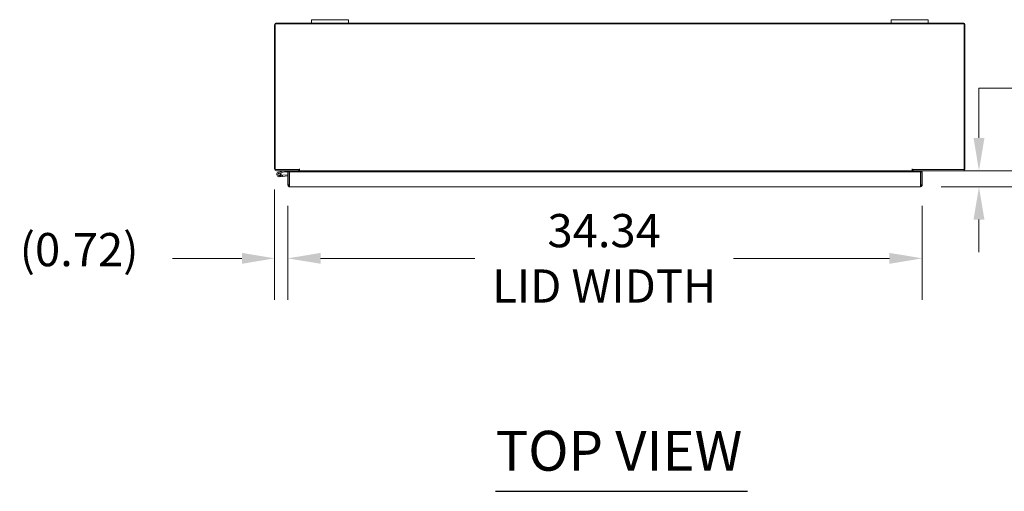
# Model space of a CAD drawing. Units: inches. Extents: x 22 to 294, y 3 to 183.
# Drawn here: x 54 to 107, y 157 to 183 of the extents above; entities that cross this region are included whole.
import ezdxf

# ---------------------------------------------------------------- set-up
doc = ezdxf.new("R2010")
doc.units = ezdxf.units.IN
doc.header["$LTSCALE"] = 18
doc.header["$MEASUREMENT"] = 0
for name, color, linetype, lineweight in [('Dimension (ANSI)', 7, 'Continuous', 5), ('Symbol (ANSI)', 7, 'Continuous', 5), ('Visible (ANSI)', 7, 'Continuous', 5)]:
    doc.layers.add(name, color=color, linetype=linetype, lineweight=lineweight)
doc.styles.add('ROMANS', font='romans.shx')
doc.styles.add('Text Style168', font='tahoma.ttf')
doc.dimstyles.new('Default (ANSI)', dxfattribs={"dimscale": 18, "dimtxt": 0.1, "dimasz": 0.098425, "dimexe": 0.125, "dimexo": 0.0625, "dimgap": 0.031496, "dimtad": 0, "dimtih": 1, "dimtoh": 1, "dimrnd": 1e-08, "dimzin": 0, "dimdsep": 46, "dimtxsty": 'ROMANS', "dimcen": 0.09, "dimdle": 0.393701, "dimclrd": 256, "dimclre": 256, "dimclrt": 256, "dimadec": 0, "dimazin": 0, "dimtfac": 1, "dimtofl": 0, "dimtmove": 0, "dimatfit": 3, "dimfxl": 1, "dimtolj": 1, "dimtzin": 0, "dimlwd": -1, "dimlwe": -1, "dimarcsym": 0})

# ---------------------------------------------------------------- blocks, each defined once
blk = doc.blocks.new('*D6')
at = {"layer": 'Defpoints', "color": 0, "transparency": 16777216}
for p in [(69.166, 174.836), (105.987, 174.836), (102.809, 173.961)]:
    blk.add_point(p, dxfattribs=at)
at = {"layer": 'Dimension (ANSI)', "transparency": 16777216}
for p, q in [((105.987, 176.608), (105.987, 179.314)), ((105.987, 179.314), (107.759, 179.314)), ((70.291, 174.836), (108.237, 174.836)), ((103.934, 173.961), (108.237, 173.961)), ((105.987, 172.19), (105.987, 170.418))]:
    blk.add_line(p, q, dxfattribs=at)
for points in [[(105.692, 176.608), (106.283, 176.608), (105.987, 174.836)], [(105.692, 172.19), (106.283, 172.19), (105.987, 173.961)]]:
    blk.add_solid(points, dxfattribs=at)
at = {"layer": 'Dimension (ANSI)', "transparency": 16777216, "insert": (108.326, 180.214), "char_height": 1.8, "attachment_point": 1, "style": 'ROMANS'}
blk.add_mtext('\\A1;0.88', dxfattribs=at)
blk = doc.blocks.new('*D7')
at = {"layer": 'Defpoints', "color": 0, "transparency": 16777216}
for p in [(67.853, 174.942), (68.57, 174.067), (68.57, 170.09)]:
    blk.add_point(p, dxfattribs=at)
at = {"layer": 'Dimension (ANSI)', "transparency": 16777216}
for p, q in [((67.853, 173.817), (67.853, 167.84)), ((68.57, 172.942), (68.57, 167.84)), ((66.082, 170.09), (62.336, 170.09)), ((70.342, 170.09), (72.114, 170.09))]:
    blk.add_line(p, q, dxfattribs=at)
for points in [[(66.082, 170.385), (66.082, 169.795), (67.853, 170.09)], [(70.342, 170.385), (70.342, 169.795), (68.57, 170.09)]]:
    blk.add_solid(points, dxfattribs=at)
at = {"layer": 'Dimension (ANSI)', "transparency": 16777216, "insert": (54.055, 171.462), "char_height": 1.8, "attachment_point": 1, "style": 'ROMANS'}
blk.add_mtext('\\A1;(0.72)', dxfattribs=at)
blk = doc.blocks.new('*D27')
at = {"layer": 'Defpoints', "color": 0, "transparency": 16777216}
for p in [(68.57, 174.067), (102.914, 174.067), (102.914, 170.09)]:
    blk.add_point(p, dxfattribs=at)
at = {"layer": 'Dimension (ANSI)', "transparency": 16777216}
for p, q in [((68.57, 172.942), (68.57, 167.84)), ((102.914, 172.942), (102.914, 167.84)), ((70.342, 170.09), (78.7, 170.09)), ((101.142, 170.09), (92.691, 170.09))]:
    blk.add_line(p, q, dxfattribs=at)
for points in [[(70.342, 170.385), (70.342, 169.795), (68.57, 170.09)], [(101.142, 170.385), (101.142, 169.795), (102.914, 170.09)]]:
    blk.add_solid(points, dxfattribs=at)
at = {"layer": 'Dimension (ANSI)', "transparency": 16777216, "insert": (85.695, 170.09), "char_height": 1.8, "attachment_point": 5, "style": 'ROMANS'}
blk.add_mtext('\\A1;34.34{\\PLID WIDTH}', dxfattribs=at)

msp = doc.modelspace()

# ---------------------------------------------------------------- linework, layer by layer
at = {"layer": 'Symbol (ANSI)', "lineweight": 30}
msp.add_line((79.82, 157.471), (93.449, 157.471), dxfattribs=at)
at = {"layer": 'Visible (ANSI)'}
for p, q in [((69.853, 182.836), (67.959, 182.836)), ((69.853, 183.016), (70.103, 183.016)), ((69.853, 183.016), (69.853, 182.836)), ((70.103, 182.836), (69.853, 182.836)), ((71.603, 183.016), (70.103, 183.016)), ((70.103, 182.836), (71.603, 182.836)), ((71.603, 183.016), (71.853, 183.016)), ((71.853, 182.836), (71.603, 182.836)), ((71.853, 182.836), (71.853, 183.016)), ((101.228, 182.836), (71.853, 182.836)), ((101.228, 183.016), (101.478, 183.016)), ((101.228, 183.016), (101.228, 182.836)), ((101.478, 182.836), (101.228, 182.836)), ((102.978, 183.016), (101.478, 183.016)), ((101.478, 182.836), (102.978, 182.836)), ((102.978, 183.016), (103.228, 183.016)), ((103.228, 182.836), (102.978, 182.836)), ((103.228, 182.836), (103.228, 183.016)), ((105.123, 182.836), (103.228, 182.836)), ((67.853, 182.731), (67.853, 174.942)), ((67.89, 174.91), (67.89, 182.799)), ((67.89, 182.799), (105.191, 182.799)), ((105.191, 182.799), (105.191, 174.91)), ((105.228, 174.942), (105.228, 182.731)), ((69.203, 174.91), (67.89, 174.91)), ((69.166, 174.836), (67.959, 174.836)), ((68.39, 174.836), (68.063, 174.758)), ((68.842, 174.836), (68.842, 174.774)), ((69.166, 174.91), (69.166, 174.836)), ((69.203, 174.942), (69.203, 174.942)), ((69.203, 174.836), (69.203, 174.942)), ((69.203, 174.942), (69.203, 174.942)), ((69.203, 174.91), (69.203, 174.942)), ((69.203, 174.836), (102.379, 174.836)), ((69.203, 174.836), (69.203, 174.805)), ((102.379, 174.942), (102.379, 174.942)), ((102.379, 174.836), (102.379, 174.942)), ((102.379, 174.942), (102.379, 174.91)), ((102.379, 174.942), (102.379, 174.942)), ((105.191, 174.91), (102.379, 174.91)), ((102.379, 174.836), (102.379, 174.805)), ((102.416, 174.836), (102.416, 174.91)), ((105.123, 174.836), (102.416, 174.836)), ((68.077, 174.697), (68.183, 174.722)), ((68.282, 174.528), (68.103, 174.512)), ((68.198, 174.702), (68.13, 174.686)), ((68.183, 174.722), (68.397, 174.774)), ((68.205, 174.584), (68.277, 174.59)), ((68.57, 174.616), (68.277, 174.59)), ((68.277, 174.59), (68.282, 174.528)), ((68.57, 174.553), (68.282, 174.528)), ((68.401, 174.774), (68.57, 174.774)), ((68.644, 174.774), (68.57, 174.774)), ((68.57, 174.774), (68.57, 174.067)), ((68.644, 174.067), (68.644, 174.774)), ((68.644, 174.774), (68.655, 174.774)), ((68.655, 174.067), (68.655, 174.774)), ((68.655, 174.774), (102.829, 174.774)), ((69.092, 174.774), (69.092, 174.805)), ((69.166, 174.805), (69.166, 174.774)), ((69.203, 174.805), (69.203, 174.774)), ((102.379, 174.774), (102.379, 174.805)), ((102.416, 174.774), (102.416, 174.805)), ((102.49, 174.805), (102.49, 174.774)), ((102.829, 174.774), (102.829, 174.067)), ((102.84, 174.067), (102.84, 174.774)), ((102.84, 174.774), (102.914, 174.774)), ((102.914, 174.067), (102.914, 174.774)), ((68.644, 174.067), (68.57, 174.067)), ((68.656, 174.058), (68.646, 174.058)), ((102.809, 173.961), (68.676, 173.961)), ((102.84, 174.067), (102.914, 174.067))]:
    msp.add_line(p, q, dxfattribs=at)
for centre, radius, start, end in [((67.959, 182.731), 0.105, 90, 180), ((105.123, 182.731), 0.105, 0, 90), ((67.959, 174.942), 0.105, 180, 270), ((68.394, 174.821), 0.015, 90, 103.4052), ((69.061, 174.805), 0.0312, 0, 90), ((69.061, 174.805), 0.105, 0, 17.2722), ((102.521, 174.805), 0.105, 162.7278, 180), ((102.521, 174.805), 0.0313, 90, 180), ((105.123, 174.942), 0.105, 270, 0), ((68.092, 174.636), 0.125, 103.4052, 31.8281), ((68.092, 174.636), 0.0625, 103.4069, 52.6048), ((68.092, 174.636), 0.0625, 52.6048, 103.4069), ((68.092, 174.636), 0.125, 43.4069, 43.4105), ((68.092, 174.636), 0.125, 31.8281, 43.4069), ((68.401, 174.759), 0.015, 90, 103.4052), ((68.644, 174.559), 0.0625, 79.8179, 90)]:
    msp.add_arc(centre, radius, start, end, dxfattribs=at)
for points, knots in [([(68.57, 174.067), (68.57, 174.028), (68.593, 173.991), (68.627, 173.973), (68.642, 173.965), (68.659, 173.961), (68.676, 173.961)], [0, 0, 0, 0, 1.095058, 1.095058, 1.095058, 1.570796, 1.570796, 1.570796, 1.570796]), ([(68.659, 174.041), (68.651, 174.046), (68.645, 174.055), (68.644, 174.064), (68.644, 174.065), (68.644, 174.066), (68.644, 174.067)], [0.5736743, 0.5736743, 0.5736743, 0.5736743, 1.4834748, 1.4834748, 1.4834748, 1.5707963, 1.5707963, 1.5707963, 1.5707963]), ([(68.676, 173.961), (68.671, 173.961), (68.666, 173.984), (68.662, 174.019), (68.659, 174.033), (68.657, 174.05), (68.655, 174.067)], [0, 0, 0, 0, 1.095058, 1.095058, 1.095058, 1.570796, 1.570796, 1.570796, 1.570796]), ([(102.809, 173.961), (102.847, 173.961), (102.885, 173.984), (102.902, 174.019), (102.91, 174.033), (102.914, 174.05), (102.914, 174.067)], [0, 0, 0, 0, 1.095058, 1.095058, 1.095058, 1.570796, 1.570796, 1.570796, 1.570796]), ([(102.829, 174.067), (102.824, 174.028), (102.82, 173.991), (102.815, 173.973), (102.813, 173.965), (102.811, 173.961), (102.809, 173.961)], [0, 0, 0, 0, 1.095058, 1.095058, 1.095058, 1.570796, 1.570796, 1.570796, 1.570796]), ([(102.826, 174.041), (102.833, 174.046), (102.839, 174.055), (102.84, 174.064), (102.84, 174.065), (102.84, 174.066), (102.84, 174.067)], [0.5736743, 0.5736743, 0.5736743, 0.5736743, 1.4834748, 1.4834748, 1.4834748, 1.5707963, 1.5707963, 1.5707963, 1.5707963])]:
    msp.add_open_spline(points, degree=3, knots=knots, dxfattribs=at)

# ---------------------------------------------------------------- texts
at = {"layer": 'Symbol (ANSI)', "insert": (79.818, 157.911), "char_height": 2.16, "attachment_point": 7, "style": 'Text Style168'}
msp.add_mtext('TOP VIEW', dxfattribs=at)

# ---------------------------------------------------------------- dimensions: what is measured, and where the dimension line sits
at = {"layer": 'Dimension (ANSI)'}
dim = msp.add_linear_dim(base=(105.987284647, 174.836454047), p1=(102.808863847, 173.961454047), p2=(69.165794158, 174.836454047), angle=90, dimstyle='Default (ANSI)', override={"dimdec": 2, "dimtp": 0, "dimtm": 0, "dimtdec": 2, "dimatfit": 1}, dxfattribs=at)
dim.commit()
dim.dimension.update_dxf_attribs({"geometry": '*D6', "text_midpoint": (111.068724468, 179.31429023), "dimtype": 160})
for base, p1, p2, text, override, picture, middle in [((68.57, 170.09), (67.853, 174.942), (68.57, 174.067), '(<>)', {"dimgap": 0.031496, "dimtih": 0, "dimtoh": 0, "dimdec": 2, "dimtol": 0, "dimlim": 0, "dimtp": 0, "dimtm": 0, "dimtdec": 2, "dimatfit": 1}, '*D7', (57.912, 170.09)), ((102.914, 170.09), (68.57, 174.067), (102.914, 174.067), '<>{\\PLID WIDTH}', {"dimtih": 0, "dimtoh": 0, "dimdec": 2, "dimtp": 0, "dimtm": 0, "dimtdec": 2, "dimatfit": 1}, '*D27', (85.695, 170.09))]:
    dim = msp.add_linear_dim(base=base, p1=p1, p2=p2, angle=180, text=text, dimstyle='Default (ANSI)', override=override, dxfattribs=at)
    dim.commit()
    dim.dimension.update_dxf_attribs({"geometry": picture, "text_midpoint": middle, "dimtype": 160})

doc.saveas('drawing.dxf')
